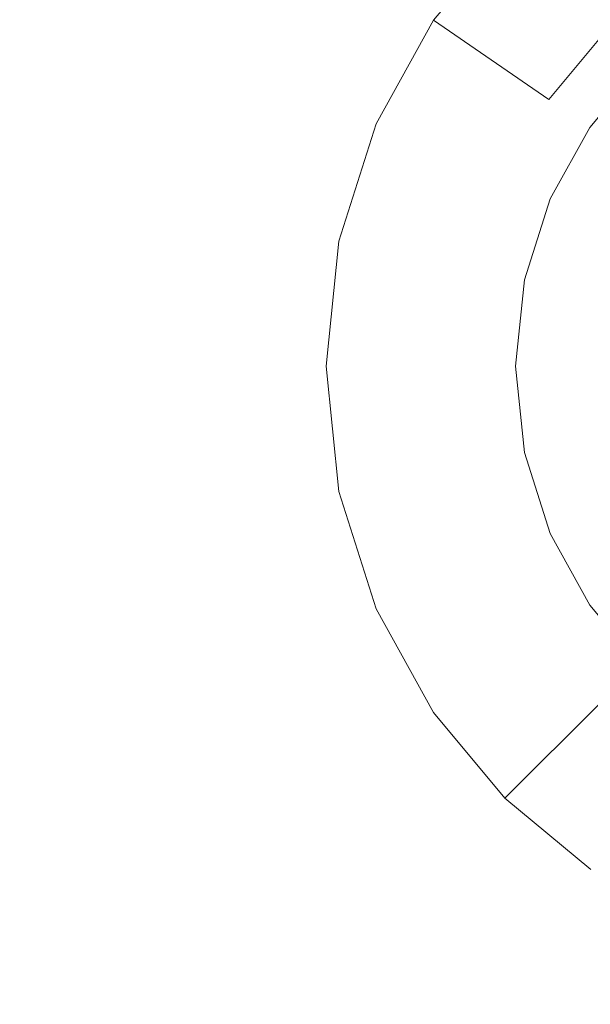
# Model space of a CAD drawing. Extents: x -99 to 241, y -486 to 0.
# Drawn here: x -41 to -38, y -352 to -347 of the extents above; entities that cross this region are included whole.
import ezdxf

# ---------------------------------------------------------------- set-up
doc = ezdxf.new("R2010")
doc.units = 0
doc.header["$LTSCALE"] = 500
doc.header["$MEASUREMENT"] = 0
doc.layers.add('EXC-DYSZA', color=7, linetype='Continuous')
doc.layers.add('EXC-GL', color=7, linetype='Continuous')

msp = doc.modelspace()

# ---------------------------------------------------------------- linework, layer by layer
at = {"layer": 'EXC-DYSZA', "lineweight": 0}
for points, invisible_edges in [([(-38.3406, -347.0788, 878.6164), (-39.1494, -347.0163, 879.452), (-38.8106, -346.6089, 879.452), (-38.3406, -347.0788, 878.6164)], 13), ([(-38.8106, -346.6089, 879.952), (-39.1494, -347.0163, 879.452), (-39.1494, -347.0163, 879.952), (-38.8106, -346.6089, 879.952)], 11), ([(-39.1494, -347.0163, 879.452), (-38.8106, -346.6089, 879.952), (-38.8106, -346.6089, 879.452), (-39.1494, -347.0163, 879.452)], 13), ([(-39.1494, -347.0163, 879.952), (-38.1741, -347.2453, 879.952), (-38.8106, -346.6089, 879.952), (-39.1494, -347.0163, 879.952)], 15), ([(-38.8106, -346.6089, 879.452), (-38.0265, -346.8176, 878.6164), (-38.3406, -347.0788, 878.6164), (-38.8106, -346.6089, 879.452)], 13), ([(-37.8932, -347.0116, 879.952), (-38.8106, -346.6089, 879.952), (-38.1741, -347.2453, 879.952), (-37.8932, -347.0116, 879.952)], 11), ([(-38.602, -347.3928, 878.6164), (-39.4214, -347.5077, 879.452), (-39.1494, -347.0163, 879.452), (-38.602, -347.3928, 878.6164)], 11), ([(-39.1494, -347.0163, 879.952), (-39.4214, -347.5077, 879.452), (-39.4214, -347.5077, 879.952), (-39.1494, -347.0163, 879.952)], 11), ([(-39.4214, -347.5077, 879.452), (-39.1494, -347.0163, 879.952), (-39.1494, -347.0163, 879.452), (-39.4214, -347.5077, 879.452)], 15), ([(-39.4214, -347.5077, 879.952), (-38.4079, -347.5262, 879.952), (-39.1494, -347.0163, 879.952), (-39.4214, -347.5077, 879.952)], 15), ([(-39.1494, -347.0163, 879.452), (-38.3406, -347.0788, 878.6164), (-38.602, -347.3928, 878.6164), (-39.1494, -347.0163, 879.452)], 13), ([(-38.1741, -347.2453, 879.952), (-39.1494, -347.0163, 879.952), (-38.4079, -347.5262, 879.952), (-38.1741, -347.2453, 879.952)], 11), ([(-37.976, -347.4436, 877.6469), (-38.602, -347.3928, 878.6164), (-38.3406, -347.0788, 878.6164), (-37.976, -347.4436, 877.6469)], 15), ([(-39.4214, -347.5077, 879.452), (-38.602, -347.3928, 878.6164), (-38.8114, -347.7716, 878.6164), (-39.4214, -347.5077, 879.452)], 15), ([(-38.1769, -347.6851, 877.6469), (-38.8114, -347.7716, 878.6164), (-38.602, -347.3928, 878.6164), (-38.1769, -347.6851, 877.6469)], 15), ([(-38.602, -347.3928, 878.6164), (-37.976, -347.4436, 877.6469), (-38.1769, -347.6851, 877.6469), (-38.602, -347.3928, 878.6164)], 15), ([(-38.8114, -347.7716, 878.6164), (-39.5984, -348.0653, 879.452), (-39.4214, -347.5077, 879.452), (-38.8114, -347.7716, 878.6164)], 15), ([(-39.4214, -347.5077, 879.952), (-39.5984, -348.0653, 879.452), (-39.5984, -348.0653, 879.952), (-39.4214, -347.5077, 879.952)], 11), ([(-39.5984, -348.0653, 879.452), (-39.4214, -347.5077, 879.952), (-39.4214, -347.5077, 879.452), (-39.5984, -348.0653, 879.452)], 15), ([(-39.5984, -348.0653, 879.952), (-38.5954, -347.8651, 879.952), (-39.4214, -347.5077, 879.952), (-39.5984, -348.0653, 879.952)], 15), ([(-38.4079, -347.5262, 879.952), (-39.4214, -347.5077, 879.952), (-38.5954, -347.8651, 879.952), (-38.4079, -347.5262, 879.952)], 11), ([(-38.8114, -347.7716, 878.6164), (-38.1769, -347.6851, 877.6469), (-38.338, -347.9765, 877.6469), (-38.8114, -347.7716, 878.6164)], 15), ([(-39.5984, -348.0653, 879.452), (-38.8114, -347.7716, 878.6164), (-38.9479, -348.2014, 878.6164), (-39.5984, -348.0653, 879.452)], 15), ([(-38.338, -347.9765, 877.6469), (-38.9479, -348.2014, 878.6164), (-38.8114, -347.7716, 878.6164), (-38.338, -347.9765, 877.6469)], 15), ([(-38.5954, -347.8651, 879.952), (-39.5984, -348.0653, 879.952), (-38.7174, -348.2497, 879.952), (-38.5954, -347.8651, 879.952)], 11), ([(-38.9479, -348.2014, 878.6164), (-38.338, -347.9765, 877.6469), (-38.443, -348.3071, 877.6469), (-38.9479, -348.2014, 878.6164)], 15), ([(-38.0341, -348.1081, 876.5992), (-38.443, -348.3071, 877.6469), (-38.338, -347.9765, 877.6469), (-38.0341, -348.1081, 876.5992)], 15), ([(-38.9479, -348.2014, 878.6164), (-39.6598, -348.6595, 879.452), (-39.5984, -348.0653, 879.452), (-38.9479, -348.2014, 878.6164)], 15), ([(-39.5984, -348.0653, 879.952), (-39.6598, -348.6595, 879.452), (-39.6598, -348.6595, 879.952), (-39.5984, -348.0653, 879.952)], 11), ([(-39.6598, -348.6595, 879.452), (-39.5984, -348.0653, 879.952), (-39.5984, -348.0653, 879.452), (-39.6598, -348.6595, 879.452)], 15), ([(-39.6598, -348.6595, 879.952), (-38.7174, -348.2497, 879.952), (-39.5984, -348.0653, 879.952), (-39.6598, -348.6595, 879.952)], 15), ([(-38.443, -348.3071, 877.6469), (-38.0341, -348.1081, 876.5992), (-38.1189, -348.375, 876.5992), (-38.443, -348.3071, 877.6469)], 15), ([(-39.6598, -348.6595, 879.452), (-38.9479, -348.2014, 878.6164), (-38.9955, -348.6595, 878.6164), (-39.6598, -348.6595, 879.452)], 15), ([(-38.443, -348.3071, 877.6469), (-38.9955, -348.6595, 878.6164), (-38.9479, -348.2014, 878.6164), (-38.443, -348.3071, 877.6469)], 15), ([(-38.7174, -348.2497, 879.952), (-39.6598, -348.6595, 879.952), (-38.7599, -348.6595, 879.952), (-38.7174, -348.2497, 879.952)], 11), ([(-38.9955, -348.6595, 878.6164), (-38.443, -348.3071, 877.6469), (-38.4796, -348.6595, 877.6469), (-38.9955, -348.6595, 878.6164)], 15), ([(-38.1189, -348.375, 876.5992), (-38.4796, -348.6595, 877.6469), (-38.443, -348.3071, 877.6469), (-38.1189, -348.375, 876.5992)], 15), ([(-38.4796, -348.6595, 877.6469), (-38.1189, -348.375, 876.5992), (-38.1482, -348.6595, 876.5992), (-38.4796, -348.6595, 877.6469)], 15), ([(-38.9955, -348.6595, 878.6164), (-39.5984, -349.2537, 879.452), (-39.6598, -348.6595, 879.452), (-38.9955, -348.6595, 878.6164)], 15), ([(-39.6598, -348.6595, 879.952), (-39.5984, -349.2537, 879.452), (-39.5984, -349.2537, 879.952), (-39.6598, -348.6595, 879.952)], 11), ([(-39.5984, -349.2537, 879.452), (-39.6598, -348.6595, 879.952), (-39.6598, -348.6595, 879.452), (-39.5984, -349.2537, 879.452)], 15), ([(-39.5984, -349.2537, 879.952), (-38.7599, -348.6595, 879.952), (-39.6598, -348.6595, 879.952), (-39.5984, -349.2537, 879.952)], 15), ([(-39.5984, -349.2537, 879.452), (-38.9955, -348.6595, 878.6164), (-38.9479, -349.1176, 878.6164), (-39.5984, -349.2537, 879.452)], 15), ([(-38.7599, -348.6595, 879.952), (-39.5984, -349.2537, 879.952), (-38.7174, -349.0693, 879.952), (-38.7599, -348.6595, 879.952)], 11), ([(-38.4796, -348.6595, 877.6469), (-38.9479, -349.1176, 878.6164), (-38.9955, -348.6595, 878.6164), (-38.4796, -348.6595, 877.6469)], 15), ([(-38.9479, -349.1176, 878.6164), (-38.4796, -348.6595, 877.6469), (-38.443, -349.0118, 877.6469), (-38.9479, -349.1176, 878.6164)], 15), ([(-38.1482, -348.6595, 876.5992), (-38.443, -349.0118, 877.6469), (-38.4796, -348.6595, 877.6469), (-38.1482, -348.6595, 876.5992)], 15), ([(-38.443, -349.0118, 877.6469), (-38.1482, -348.6595, 876.5992), (-38.1189, -348.944, 876.5992), (-38.443, -349.0118, 877.6469)], 15), ([(-38.1189, -348.944, 876.5992), (-38.338, -349.3425, 877.6469), (-38.443, -349.0118, 877.6469), (-38.1189, -348.944, 876.5992)], 15), ([(-38.443, -349.0118, 877.6469), (-38.8114, -349.5474, 878.6164), (-38.9479, -349.1176, 878.6164), (-38.443, -349.0118, 877.6469)], 15), ([(-38.8114, -349.5474, 878.6164), (-38.443, -349.0118, 877.6469), (-38.338, -349.3425, 877.6469), (-38.8114, -349.5474, 878.6164)], 15), ([(-39.4214, -349.8113, 879.952), (-38.7174, -349.0693, 879.952), (-39.5984, -349.2537, 879.952), (-39.4214, -349.8113, 879.952)], 15), ([(-38.7174, -349.0693, 879.952), (-39.4214, -349.8113, 879.952), (-38.5954, -349.4538, 879.952), (-38.7174, -349.0693, 879.952)], 11), ([(-38.9479, -349.1176, 878.6164), (-39.4214, -349.8113, 879.452), (-39.5984, -349.2537, 879.452), (-38.9479, -349.1176, 878.6164)], 15), ([(-39.4214, -349.8113, 879.452), (-38.9479, -349.1176, 878.6164), (-38.8114, -349.5474, 878.6164), (-39.4214, -349.8113, 879.452)], 15), ([(-39.5984, -349.2537, 879.952), (-39.4214, -349.8113, 879.452), (-39.4214, -349.8113, 879.952), (-39.5984, -349.2537, 879.952)], 11), ([(-39.4214, -349.8113, 879.452), (-39.5984, -349.2537, 879.952), (-39.5984, -349.2537, 879.452), (-39.4214, -349.8113, 879.452)], 15), ([(-38.338, -349.3425, 877.6469), (-38.602, -349.9262, 878.6164), (-38.8114, -349.5474, 878.6164), (-38.338, -349.3425, 877.6469)], 15), ([(-38.602, -349.9262, 878.6164), (-38.338, -349.3425, 877.6469), (-38.1769, -349.6339, 877.6469), (-38.602, -349.9262, 878.6164)], 15), ([(-39.1494, -350.3027, 879.952), (-38.5954, -349.4538, 879.952), (-39.4214, -349.8113, 879.952), (-39.1494, -350.3027, 879.952)], 15), ([(-38.5954, -349.4538, 879.952), (-39.1494, -350.3027, 879.952), (-38.4079, -349.7928, 879.952), (-38.5954, -349.4538, 879.952)], 11), ([(-38.8114, -349.5474, 878.6164), (-39.1494, -350.3027, 879.452), (-39.4214, -349.8113, 879.452), (-38.8114, -349.5474, 878.6164)], 15), ([(-39.1494, -350.3027, 879.452), (-38.8114, -349.5474, 878.6164), (-38.602, -349.9262, 878.6164), (-39.1494, -350.3027, 879.452)], 15), ([(-37.976, -349.8754, 877.6469), (-38.602, -349.9262, 878.6164), (-38.1769, -349.6339, 877.6469), (-37.976, -349.8754, 877.6469)], 15), ([(-39.4214, -349.8113, 879.952), (-39.1494, -350.3027, 879.452), (-39.1494, -350.3027, 879.952), (-39.4214, -349.8113, 879.952)], 11), ([(-39.1494, -350.3027, 879.452), (-39.4214, -349.8113, 879.952), (-39.4214, -349.8113, 879.452), (-39.1494, -350.3027, 879.452)], 15), ([(-38.8106, -350.7101, 879.952), (-38.4079, -349.7928, 879.952), (-39.1494, -350.3027, 879.952), (-38.8106, -350.7101, 879.952)], 15), ([(-38.4079, -349.7928, 879.952), (-38.8106, -350.7101, 879.952), (-38.1741, -350.0737, 879.952), (-38.4079, -349.7928, 879.952)], 11), ([(-38.602, -349.9262, 878.6164), (-37.976, -349.8754, 877.6469), (-38.3561, -350.2557, 878.6164), (-38.602, -349.9262, 878.6164)], 15), ([(-38.3561, -350.2557, 878.6164), (-39.1494, -350.3027, 879.452), (-38.602, -349.9262, 878.6164), (-38.3561, -350.2557, 878.6164)], 15), ([(-38.4032, -351.049, 879.952), (-38.1741, -350.0737, 879.952), (-38.8106, -350.7101, 879.952), (-38.4032, -351.049, 879.952)], 15), ([(-39.1494, -350.3027, 879.452), (-38.3561, -350.2557, 878.6164), (-38.8106, -350.7101, 879.452), (-39.1494, -350.3027, 879.452)], 15), ([(-38.3561, -350.2557, 878.6164), (-38.4032, -351.049, 879.452), (-38.8106, -350.7101, 879.452), (-38.3561, -350.2557, 878.6164)], 11), ([(-39.1494, -350.3027, 879.952), (-38.8106, -350.7101, 879.452), (-38.8106, -350.7101, 879.952), (-39.1494, -350.3027, 879.952)], 9), ([(-38.8106, -350.7101, 879.452), (-39.1494, -350.3027, 879.952), (-39.1494, -350.3027, 879.452), (-38.8106, -350.7101, 879.452)], 15), ([(-38.4032, -351.049, 879.952), (-38.8106, -350.7101, 879.452), (-38.4032, -351.049, 879.452), (-38.4032, -351.049, 879.952)], 15), ([(-38.8106, -350.7101, 879.452), (-38.4032, -351.049, 879.952), (-38.8106, -350.7101, 879.952), (-38.8106, -350.7101, 879.452)], 13)]:
    msp.add_3dface(points, dxfattribs=dict(at, invisible_edges=invisible_edges))
at = {"layer": 'EXC-GL', "lineweight": 0, "invisible_edges": 15}
for points in [[(-88.7194, -386.4897, 879.752), (1.0703, -296.7, 879.752), (1.0703, -476.2794, 879.752), (-88.7194, -386.4897, 879.752)], [(-62.4184, -323.0012, 879.752), (1.0703, -296.7, 879.752), (-88.7194, -386.4897, 879.752), (-62.4184, -323.0012, 879.752)], [(-40.7672, -322.4964, 884.752), (-8.4816, -368.0163, 884.752), (-34.0456, -318.5751, 884.752), (-40.7672, -322.4964, 884.752)], [(-47.1199, -327.1328, 884.752), (-10.31, -369.083, 884.752), (-40.7672, -322.4964, 884.752), (-47.1199, -327.1328, 884.752)], [(-8.4816, -368.0163, 884.752), (-40.7672, -322.4964, 884.752), (-10.31, -369.083, 884.752), (-8.4816, -368.0163, 884.752)], [(-52.9923, -332.4271, 884.752), (-12.0378, -370.3441, 884.752), (-47.1199, -327.1328, 884.752), (-52.9923, -332.4271, 884.752)], [(-10.31, -369.083, 884.752), (-47.1199, -327.1328, 884.752), (-12.0378, -370.3441, 884.752), (-10.31, -369.083, 884.752)], [(-58.2865, -338.2996, 884.752), (-13.6353, -371.7842, 884.752), (-52.9923, -332.4271, 884.752), (-58.2865, -338.2996, 884.752)], [(-12.0378, -370.3441, 884.752), (-52.9923, -332.4271, 884.752), (-13.6353, -371.7842, 884.752), (-12.0378, -370.3441, 884.752)], [(-62.923, -344.6522, 884.752), (-15.0754, -373.3816, 884.752), (-58.2865, -338.2996, 884.752), (-62.923, -344.6522, 884.752)], [(-13.6353, -371.7842, 884.752), (-58.2865, -338.2996, 884.752), (-15.0754, -373.3816, 884.752), (-13.6353, -371.7842, 884.752)], [(-66.8444, -351.3739, 884.752), (-16.3366, -375.1095, 884.752), (-62.923, -344.6522, 884.752), (-66.8444, -351.3739, 884.752)], [(-15.0754, -373.3816, 884.752), (-62.923, -344.6522, 884.752), (-16.3366, -375.1095, 884.752), (-15.0754, -373.3816, 884.752)], [(-70.0177, -358.3467, 884.752), (-17.4031, -376.9379, 884.752), (-66.8444, -351.3739, 884.752), (-70.0177, -358.3467, 884.752)], [(-16.3366, -375.1095, 884.752), (-66.8444, -351.3739, 884.752), (-17.4031, -376.9379, 884.752), (-16.3366, -375.1095, 884.752)]]:
    msp.add_3dface(points, dxfattribs=at)

doc.saveas('drawing.dxf')
